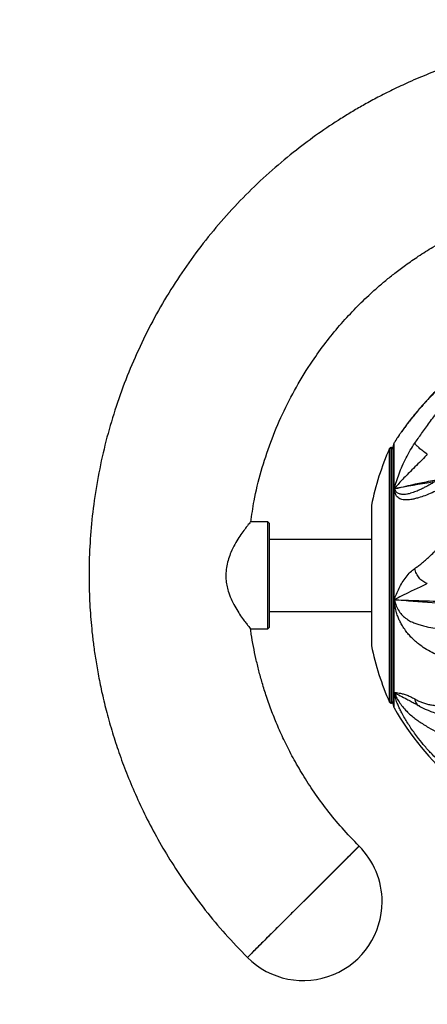
# Model space of a CAD drawing. Units: inches. Extents: x 33 to 1919, y 28 to 1228.
# Drawn here: x 1460 to 1469, y 321 to 343 of the extents above; entities that cross this region are included whole.
import ezdxf

# ---------------------------------------------------------------- set-up
doc = ezdxf.new("R2010")
doc.units = ezdxf.units.IN
doc.header["$LTSCALE"] = 115
doc.header["$MEASUREMENT"] = 0
doc.layers.add('SLD-0', color=179, linetype='Continuous')
doc.styles.add('SLDTEXTSTYLE1', font='TXT', dxfattribs={"width": 0.7})
doc.dimstyles.new('SLDDIMSTYLE0', dxfattribs={"dimtxt": 14.655762, "dimasz": 11.5, "dimexe": 0, "dimexo": 0.0625, "dimgap": 3.66394, "dimtad": 0, "dimtih": 1, "dimtoh": 1, "dimdec": 6, "dimrnd": 1e-09, "dimzin": 12, "dimdsep": 46, "dimlunit": 5, "dimtxsty": 'SLDTEXTSTYLE1', "dimsah": 1, "dimcen": 0.09, "dimadec": 0, "dimazin": 3, "dimtfac": 1, "dimtdec": 3, "dimtofl": 0, "dimtmove": 0, "dimatfit": 3, "dimfxl": 0, "dimfrac": 2, "dimtolj": 1, "dimtzin": 12, "dimarcsym": 0})

# ---------------------------------------------------------------- blocks, each defined once
blk = doc.blocks.new('_D_4')
at = {"layer": 'SLD-0'}
for p, q in [((1515.691, 355.462), (1087.504, 355.462)), ((1098.314, 355.462), (1098.314, 290.247)), ((1067.222, 263.673), (1062.3, 263.673)), ((1062.3, 263.673), (1062.3, 240.381)), ((1129.407, 263.673), (1134.328, 263.673)), ((1134.328, 263.673), (1134.328, 240.381)), ((1062.3, 240.381), (1067.222, 240.381)), ((1134.328, 240.381), (1129.407, 240.381)), ((1098.314, 201.757), (1098.314, 237.1)), ((1551.456, 201.757), (1087.504, 201.757))]:
    blk.add_line(p, q, dxfattribs=at)
for points in [[(1098.314, 355.462), (1095.439, 343.962), (1101.189, 343.962)], [(1098.314, 201.757), (1101.189, 213.257), (1095.439, 213.257)]]:
    blk.add_solid(points, dxfattribs=at)
at = {"layer": 'SLD-0', "char_height": 14.375, "attachment_point": 1, "style": 'SLDTEXTSTYLE1'}
for s, insert in [('12\'-9 3/4"', (1048.801, 285.485)), ('3.90m', (1067.222, 258.911))]:
    blk.add_mtext(s, dxfattribs=dict(at, insert=insert))

msp = doc.modelspace()

# ---------------------------------------------------------------- linework, layer by layer
at = {"color": 7, "linetype": 'Continuous', "lineweight": 25}
for p, q in [((1468.4910041, 333.901241), (1468.4833354, 333.8892279)), ((1468.4952006, 333.9078148), (1468.4910041, 333.901241)), ((1468.3953932, 333.7415058), (1468.3832245, 333.7415058)), ((1468.4263195, 333.7234082), (1468.4263195, 328.0846033)), ((1468.4584354, 330.3610399), (1468.4584354, 332.8260963)), ((1467.9556398, 332.4665058), (1467.9556398, 329.3415058)), ((1465.6564036, 332.0915058), (1465.2710349, 332.0915058)), ((1465.6876536, 332.0602558), (1465.6564036, 332.0915058)), ((1465.6564036, 329.7165058), (1465.6564036, 332.0915058)), ((1465.6876536, 332.0602558), (1465.6876536, 329.7477558)), ((1467.9556398, 331.7040058), (1465.6876536, 331.7040058)), ((1468.4584354, 328.3048479), (1468.4584354, 330.3610399)), ((1465.6876536, 330.1040058), (1467.9556398, 330.1040058)), ((1465.6564036, 329.7165058), (1465.6876536, 329.7477558)), ((1465.2710349, 329.7165058), (1465.6564036, 329.7165058)), ((1468.3832245, 328.0665058), (1468.3953932, 328.0665058)), ((1465.2023722, 322.4187244), (1467.677246, 324.8935981))]:
    msp.add_line(p, q, dxfattribs=at)
at = {"color": 8, "linetype": 'Continuous', "lineweight": 25}
for p, q in [((1468.3546598, 328.0850821), (1468.3546598, 333.7229294)), ((1468.3832245, 333.7415058), (1468.3832245, 328.0665058)), ((1468.3953932, 328.0665058), (1468.3953932, 333.7415058)), ((1468.4584354, 332.8260963), (1468.4584354, 333.8459909)), ((1468.4584354, 327.9620206), (1468.4584354, 328.3048479))]:
    msp.add_line(p, q, dxfattribs=at)
at = {"color": 7, "linetype": 'Continuous', "lineweight": 25}
for centre, radius, start, end in [((1473.8390805, 331.2895922), 6, 156.07401402, 168.68795684), ((1468.3832245, 333.7102558), 0.03125, 90, 156.07401402), ((1468.3953932, 333.7102558), 0.03125, 8.25472526, 90), ((1468.6763195, 333.7234082), 0.25, 150.6376697, 180), ((1473.6876536, 330.9040058), 6, 150.36061783, 150.6376697), ((1473.8390805, 330.5184193), 6, 191.31204316, 203.92598598), ((1468.3832245, 328.0977558), 0.03125, 203.92598598, 270), ((1468.3953932, 328.0977558), 0.03125, 270, 351.74527474), ((1468.6763195, 328.0846033), 0.25, 180, 209.3623303), ((1473.6876536, 330.9040058), 6, 209.3623303, 229.52493791), ((1466.4398091, 323.6561612), 1.75, 0, 45), ((1466.4398091, 323.6561612), 1.75, 225, 0)]:
    msp.add_arc(centre, radius, start, end, dxfattribs=at)
for points, knots in [([(1473.6876536, 342.9040058), (1473.5135581, 342.9018241), (1473.17151, 342.8975377), (1472.6685939, 342.8638214), (1472.1857854, 342.8128873), (1471.723641, 342.7451229), (1471.2825429, 342.6632586), (1470.7980461, 342.5547881), (1470.2797631, 342.4149166), (1469.7380675, 342.2397998), (1469.2437936, 342.0547004), (1468.8096181, 341.870789), (1468.4310588, 341.6936522), (1468.1036558, 341.5275068), (1467.8088817, 341.366946), (1467.5366, 341.2090966), (1467.1920458, 340.997475), (1466.7715017, 340.7167172), (1466.259716, 340.3362764), (1465.742081, 339.90581), (1465.2245299, 339.4213653), (1464.7328675, 338.9028984), (1464.2712338, 338.3539213), (1463.8429607, 337.778147), (1463.4499215, 337.1777667), (1463.0934718, 336.5549702), (1462.7747748, 335.912036), (1462.4950811, 335.2511973), (1462.2554438, 334.5748042), (1462.056555, 333.8853306), (1461.8995572, 333.1868999), (1461.7859596, 332.4891402), (1461.714953, 331.8023577), (1461.6838804, 331.1349851), (1461.688294, 330.6032326), (1461.7071306, 330.2023803), (1461.726592, 329.9256511), (1461.7528629, 329.6443391), (1461.7879951, 329.345039), (1461.8352338, 329.0171638), (1461.8977519, 328.6575232), (1461.9784322, 328.2673976), (1462.0809281, 327.8460778), (1462.2044814, 327.410166), (1462.3501085, 326.962778), (1462.5185047, 326.5069992), (1462.7170171, 326.031783), (1462.9487302, 325.539452), (1463.2166716, 325.032664), (1463.5239446, 324.514552), (1463.8734648, 323.9885446), (1464.2687411, 323.4592989), (1464.7097678, 322.9286591), (1465.0359246, 322.5910278), (1465.2023722, 322.4187244)], [0, 0, 0, 0, 0.01847259365, 0.0362933772, 0.05346230124, 0.06997929988, 0.08584440233, 0.10105757093, 0.1226537272, 0.14278331427, 0.16144622253, 0.17864245056, 0.19280455826, 0.20578908923, 0.21759600007, 0.2284190655, 0.23918258167, 0.26049997415, 0.28205112209, 0.30682405201, 0.33189874576, 0.3572326681, 0.38259980121, 0.40796689387, 0.43333397405, 0.45870109077, 0.48406820533, 0.50943528518, 0.53480237989, 0.56016951187, 0.58553659462, 0.61072001403, 0.6351426282, 0.65876227456, 0.68157897673, 0.6915413272, 0.70134248702, 0.71101372137, 0.72152001488, 0.7333173831, 0.74616078027, 0.76024953294, 0.77558358208, 0.7921629392, 0.80831586971, 0.82549790827, 0.84370907289, 0.86294931671, 0.88321865819, 0.90451699594, 0.92684432324, 0.95020062115, 0.97458588891, 1, 1, 1, 1]), ([(1465.2761993, 332.0877009), (1465.2986048, 332.2446681), (1465.3529237, 332.625212), (1465.5007075, 333.2181972), (1465.7093662, 333.8629697), (1465.9706752, 334.4886627), (1466.2804698, 335.0916471), (1466.6069828, 335.6190527), (1466.9325396, 336.0712301), (1467.2409647, 336.4507855), (1467.5596666, 336.8006139), (1467.8411456, 337.0774585), (1468.0783756, 337.2920089), (1468.2716027, 337.4566601), (1468.4816836, 337.6251271), (1468.7221609, 337.8053211), (1469.0036569, 338.0000856), (1469.3288516, 338.2050548), (1469.6824349, 338.4050423), (1470.0618893, 338.5957799), (1470.4643171, 338.7735446), (1470.9058618, 338.9408359), (1471.3004733, 339.0649834), (1471.6357311, 339.1540533), (1471.9009465, 339.2156317), (1472.175926, 339.2701076), (1472.4605241, 339.3166422), (1472.754544, 339.354449), (1473.0577366, 339.3823682), (1473.3697916, 339.4005519), (1473.5808051, 339.4028447), (1473.6876536, 339.4040058)], [0, 0, 0, 0, 0.0390963083, 0.09478324129, 0.15047025955, 0.20615713514, 0.26184416198, 0.3175310887, 0.35899868824, 0.39921352831, 0.43810618306, 0.47567669138, 0.49655352681, 0.5169985588, 0.53829022257, 0.56297071652, 0.59110963094, 0.62270678114, 0.65776204645, 0.69127290486, 0.72743121963, 0.76623690446, 0.80768991315, 0.82941168225, 0.85179542302, 0.87484120379, 0.8985489785, 0.92291876795, 0.94795059593, 0.97364434137, 1, 1, 1, 1]), ([(1468.913315, 333.8382175), (1468.9378953, 333.8731986), (1468.988512, 333.9452328), (1469.0676209, 334.0571843), (1469.1519716, 334.1755942), (1469.2418519, 334.3003286), (1469.3209456, 334.4084934), (1469.3878827, 334.498782), (1469.4413592, 334.5701386), (1469.4967363, 334.6431555), (1469.5506813, 334.7133537), (1469.6037343, 334.781494), (1469.6564864, 334.8483246), (1469.7129449, 334.918728), (1469.7694229, 334.9878921), (1469.830286, 335.0611059), (1469.9001771, 335.1433712), (1469.982391, 335.237325), (1470.0668342, 335.3305025), (1470.143101, 335.4117307), (1470.2150796, 335.4860858), (1470.2920875, 335.5630283), (1470.3780696, 335.645461), (1470.4673708, 335.7272646), (1470.5542153, 335.8032653), (1470.6384662, 335.8737003), (1470.7473501, 335.960656), (1470.8818501, 336.060873), (1471.0435742, 336.1703892), (1471.2083498, 336.2715605), (1471.3824846, 336.3677805), (1471.5680028, 336.4588351), (1471.7612945, 336.5421934), (1471.9575661, 336.6159908), (1472.1567017, 336.6806063), (1472.3585733, 336.7363749), (1472.5625959, 336.7834673), (1472.8001505, 336.8281398), (1473.0726864, 336.8653484), (1473.3805385, 336.8908683), (1473.5852919, 336.8931581), (1473.6876536, 336.8943028)], [0, 0, 0, 0, 0.0204262616, 0.0420625735, 0.0649655074, 0.0891928022, 0.1148032313, 0.1285821185, 0.1428178838, 0.1575193006, 0.1726951945, 0.1856750848, 0.1995733342, 0.2144014171, 0.2301712796, 0.2439172813, 0.2620354492, 0.2845865789, 0.3074613048, 0.3267375842, 0.3424602226, 0.3616332453, 0.3840849634, 0.4056570582, 0.4263321913, 0.4460946943, 0.4649305993, 0.5017782053, 0.5371165815, 0.5709152896, 0.6062973527, 0.6437769305, 0.6804090056, 0.7162347167, 0.7515492718, 0.7862330818, 0.8203761904, 0.8540834612, 0.9030210129, 0.9515175917, 1, 1, 1, 1]), ([(1469.9328011, 335.5148602), (1469.8717205, 335.4621359), (1469.7538285, 335.3603722), (1469.5863766, 335.2049943), (1469.4350075, 335.0572999), (1469.2979049, 334.9165649), (1469.1780189, 334.7869866), (1469.0751684, 334.6712039), (1468.9769026, 334.5572089), (1468.8750041, 334.4328756), (1468.7850588, 334.3187427), (1468.7121076, 334.2221658), (1468.6553042, 334.1442048), (1468.6059205, 334.0745225), (1468.5668541, 334.0177291), (1468.5390792, 333.9767911), (1468.5278567, 333.9590285), (1468.5242873, 333.9533789)], [0, 0, 0, 0, 0.1086547524, 0.2097153887, 0.3032663278, 0.3892404481, 0.4710912997, 0.5392118273, 0.5983767839, 0.6776655585, 0.7593485443, 0.8043339615, 0.8561516921, 0.9068785655, 0.9442480625, 0.982267626, 1, 1, 1, 1]), ([(1468.913315, 331.0573276), (1468.9378953, 331.074364), (1468.988512, 331.1094461), (1469.0676209, 331.1715958), (1469.1519716, 331.2430983), (1469.2418519, 331.3251426), (1469.3209456, 331.4020383), (1469.3878827, 331.4698957), (1469.4413592, 331.5255364), (1469.4967363, 331.5845771), (1469.5506813, 331.6434055), (1469.6037343, 331.7023941), (1469.6564864, 331.7619616), (1469.7129449, 331.8265996), (1469.7694229, 331.8920348), (1469.830286, 331.9633148), (1469.9001771, 332.0456897), (1469.982391, 332.1430528), (1470.0668342, 332.2432347), (1470.143101, 332.3333855), (1470.2150796, 332.4180768), (1470.2920875, 332.507759), (1470.3780696, 332.6064562), (1470.4673708, 332.7071529), (1470.5542153, 332.8031456), (1470.6384662, 332.8942364), (1470.7473501, 333.0091046), (1470.8818501, 333.1453671), (1471.0435742, 333.299526), (1471.2083498, 333.4462626), (1471.3824846, 333.5893057), (1471.5680028, 333.7277288), (1471.7612945, 333.8568806), (1471.9575661, 333.9727542), (1472.1567017, 334.0749387), (1472.3585733, 334.1630926), (1472.5625959, 334.2366784), (1472.8001505, 334.3045285), (1473.0726864, 334.3570402), (1473.3805385, 334.3855937), (1473.5852919, 334.3766786), (1473.6876536, 334.3722217)], [0, 0, 0, 0, 0.02042626164, 0.04206257348, 0.06496550739, 0.08919280218, 0.11480323128, 0.12858211851, 0.1428178838, 0.15751930056, 0.17269519446, 0.18567508481, 0.19957333416, 0.21440141712, 0.23017127964, 0.24391728128, 0.26203544917, 0.28458657888, 0.30746130485, 0.32673758423, 0.34246022259, 0.36163324533, 0.38408496339, 0.40565705824, 0.42633219126, 0.44609469433, 0.46493059934, 0.50177820531, 0.53711658151, 0.5709152896, 0.60629735271, 0.64377693052, 0.68040900556, 0.71623471669, 0.75154927183, 0.78623308179, 0.82037619038, 0.85408346121, 0.90302101295, 0.95151759168, 1, 1, 1, 1]), ([(1468.4910781, 333.9011887), (1468.4855326, 333.8925045), (1468.4772504, 333.8795347), (1468.4740344, 333.8731762), (1468.4729717, 333.8710751)], [0, 0, 0, 0, 0.6695681481, 1, 1, 1, 1]), ([(1468.4584329, 332.826098), (1468.4746437, 332.8815674), (1468.5073827, 332.9935913), (1468.5662931, 333.162772), (1468.6357448, 333.3364545), (1468.7184288, 333.5117196), (1468.8095626, 333.6822602), (1468.8795428, 333.7874365), (1468.9133226, 333.8382057)], [0, 0, 0, 0, 0.157213995, 0.3175036706, 0.4851360351, 0.6606702672, 0.8362037697, 1, 1, 1, 1]), ([(1469.192083, 333.5963356), (1469.1579323, 333.6204358), (1469.0932449, 333.6660859), (1469.0080307, 333.7348154), (1468.9447475, 333.7949316), (1468.9241806, 333.8232536), (1468.9133226, 333.8382057)], [0, 0, 0, 0, 0.26396712393, 0.5, 0.73603287607, 1, 1, 1, 1]), ([(1469.192083, 333.5963356), (1469.1545842, 333.5546542), (1469.0774955, 333.4689671), (1468.9498111, 333.3442673), (1468.7991258, 333.1932862), (1468.6296229, 333.0240019), (1468.5142687, 332.890647), (1468.4584329, 332.826098)], [0, 0, 0, 0, 0.1581681681, 0.3251562703, 0.5025738483, 0.7592264964, 1, 1, 1, 1]), ([(1469.9601262, 333.3850173), (1469.8974749, 333.3390136), (1469.7790231, 333.2520365), (1469.6141925, 333.1412347), (1469.4692054, 333.0485987), (1469.3531486, 332.9786847), (1469.2607937, 332.9247381), (1469.1893206, 332.8854595), (1469.116192, 332.8478512), (1469.0361304, 332.8080138), (1468.936137, 332.7625262), (1468.8594143, 332.7409994), (1468.8185023, 332.7295204)], [0, 0, 0, 0, 0.14946848393, 0.28259287488, 0.39953652677, 0.50625200846, 0.57639159608, 0.63843631663, 0.69570552092, 0.77596262039, 0.88053332442, 1, 1, 1, 1]), ([(1469.9621985, 333.1046929), (1469.8776138, 333.0500777), (1469.7067305, 332.9397409), (1469.4854829, 332.8248033), (1469.2960498, 332.7382821), (1469.141498, 332.6719188), (1469.0136215, 332.6332387), (1468.9114024, 332.6027242), (1468.8313595, 332.5854553), (1468.758008, 332.5785415), (1468.6890063, 332.5771555), (1468.6292022, 332.5849652), (1468.5809574, 332.6034091), (1468.5428805, 332.6297856), (1468.5054855, 332.6691197), (1468.4731715, 332.7310962), (1468.4633506, 332.7944081), (1468.4584352, 332.8260961)], [0, 0, 0, 0, 0.125740083, 0.2540276993, 0.3407557126, 0.4310927321, 0.5139654981, 0.5688925453, 0.6216927853, 0.6704716648, 0.7213847903, 0.7733457754, 0.8128259477, 0.849969674, 0.8889499266, 0.9444188694, 1, 1, 1, 1]), ([(1465.2688474, 332.0888563), (1465.2693774, 332.0894984), (1465.2712348, 332.0917485), (1465.2551557, 332.0722779), (1465.2233257, 332.0330222), (1465.172996, 331.9691853), (1465.1022324, 331.8750394), (1465.0135916, 331.7466109), (1464.9208048, 331.5939651), (1464.8409226, 331.4346044), (1464.7797106, 331.2732456), (1464.7397118, 331.1183011), (1464.7200036, 330.9531765), (1464.7248846, 330.7950497), (1464.7494131, 330.6481668), (1464.7917643, 330.4976818), (1464.8568143, 330.3382985), (1464.9413324, 330.1785218), (1465.0306404, 330.0357519), (1465.1125292, 329.9190894), (1465.1818425, 329.8273536), (1465.2329567, 329.7629221), (1465.2658861, 329.7227152), (1465.2682395, 329.7198854), (1465.2693395, 329.7185628)], [0, 0, 0, 0, 0.01695085365, 0.05939706111, 0.09870480343, 0.13892337966, 0.19333327688, 0.24931046219, 0.304679166, 0.36141951582, 0.40292218318, 0.44542253087, 0.4870093549, 0.53028763651, 0.56572117495, 0.60200788983, 0.6539258507, 0.70730757929, 0.76089565764, 0.81570430915, 0.86287927708, 0.91128087244, 0.95853274294, 1, 1, 1, 1]), ([(1468.4584329, 330.3610468), (1468.4746437, 330.4043544), (1468.5073827, 330.491817), (1468.5662931, 330.6209444), (1468.6357448, 330.7484721), (1468.7184288, 330.867935), (1468.8095626, 330.9775291), (1468.8795428, 331.0313261), (1468.9133226, 331.0572942)], [0, 0, 0, 0, 0.157213995, 0.3175036706, 0.4851360351, 0.6606702672, 0.8362037697, 1, 1, 1, 1]), ([(1469.192083, 330.7220581), (1469.1579323, 330.7375469), (1469.0932449, 330.7668856), (1469.0080307, 330.8452788), (1468.9447475, 330.9454681), (1468.9241806, 331.0186559), (1468.9133226, 331.0572942)], [0, 0, 0, 0, 0.2639671239, 0.5, 0.7360328761, 1, 1, 1, 1]), ([(1469.192083, 330.7220581), (1469.1545842, 330.702613), (1469.0774955, 330.6626386), (1468.9498111, 330.6040578), (1468.7991258, 330.5328832), (1468.6296229, 330.4538105), (1468.5142687, 330.3913029), (1468.4584329, 330.3610468)], [0, 0, 0, 0, 0.1581681681, 0.3251562703, 0.5025738483, 0.7592264964, 1, 1, 1, 1]), ([(1469.9621985, 329.0262911), (1469.8776138, 329.0309517), (1469.7067305, 329.0403672), (1469.4854829, 329.1062155), (1469.2960498, 329.1890676), (1469.141498, 329.2726911), (1469.0136215, 329.3686176), (1468.9114024, 329.4529013), (1468.8313595, 329.5305501), (1468.758008, 329.6155758), (1468.6890063, 329.705589), (1468.6292022, 329.7979153), (1468.5809574, 329.8895502), (1468.5428805, 329.9780777), (1468.5054855, 330.0839404), (1468.4731715, 330.2129049), (1468.4633506, 330.3116283), (1468.4584352, 330.3610399)], [0, 0, 0, 0, 0.125740083, 0.2540276993, 0.3407557126, 0.4310927321, 0.5139654981, 0.5688925453, 0.6216927853, 0.6704716648, 0.7213847903, 0.7733457754, 0.8128259477, 0.849969674, 0.8889499266, 0.9444188694, 1, 1, 1, 1]), ([(1468.4584352, 330.3610399), (1468.4720362, 330.3152703), (1468.4988283, 330.22511), (1468.5618951, 330.1063373), (1468.6407929, 330.0090457), (1468.7302809, 329.9371694), (1468.8220251, 329.8818265), (1468.9135923, 329.8409631), (1469.0103788, 329.8087129), (1469.110957, 329.7804777), (1469.2467737, 329.7497274), (1469.4246058, 329.7235521), (1469.634323, 329.7004935), (1469.8463357, 329.68724), (1470.0505841, 329.67989), (1470.1816956, 329.6808291), (1470.2464654, 329.681293)], [0, 0, 0, 0, 0.0612233279, 0.1206021954, 0.1789655971, 0.2376905111, 0.2892924943, 0.3402482266, 0.3889116175, 0.4417496665, 0.4965117501, 0.5962903968, 0.703195051, 0.8046149653, 0.9034787395, 1, 1, 1, 1]), ([(1473.6876013, 330.0821644), (1473.3884551, 330.0954502), (1472.7919927, 330.1219405), (1471.9021276, 330.1560226), (1471.0218504, 330.191046), (1470.1536302, 330.2341284), (1469.2974591, 330.2879126), (1468.7378904, 330.336689), (1468.4584358, 330.3610484)], [0, 0, 0, 0, 0.1690062944, 0.3369785957, 0.5038281919, 0.6698097942, 0.8350995429, 1, 1, 1, 1]), ([(1468.4584358, 330.3610484), (1468.6670856, 330.3541521), (1469.0846148, 330.3403518), (1469.7229867, 330.3248238), (1470.3686732, 330.310973), (1471.0947368, 330.2988161), (1471.9024952, 330.2909637), (1472.7918582, 330.2934353), (1473.3876459, 330.3095825), (1473.6861841, 330.3176735)], [0, 0, 0, 0, 0.1237717466, 0.2476797165, 0.3719123665, 0.496559007, 0.6634816419, 0.8313768716, 1, 1, 1, 1]), ([(1467.677246, 324.8935981), (1467.550021, 325.0256615), (1467.3023638, 325.282737), (1466.9720975, 325.6857829), (1466.6819685, 326.0824063), (1466.4309846, 326.4703974), (1466.2153118, 326.8454625), (1466.0317069, 327.2044968), (1465.8768508, 327.5447721), (1465.7422446, 327.8772126), (1465.6276117, 328.1978287), (1465.5319532, 328.5031063), (1465.4545005, 328.7849735), (1465.3894764, 329.055467), (1465.3340776, 329.3267341), (1465.2946835, 329.5482036), (1465.2770972, 329.6796173), (1465.2718391, 329.7189082)], [0, 0, 0, 0, 0.1002398663, 0.1951277214, 0.2846628811, 0.3688452811, 0.447674754, 0.5211510115, 0.5892736535, 0.6520426748, 0.7172217905, 0.7754082827, 0.8269384656, 0.877040536, 0.927502505, 0.9783242549, 1, 1, 1, 1]), ([(1468.913315, 328.1609832), (1468.9378953, 328.1472463), (1468.988512, 328.1189586), (1469.0676209, 328.0845066), (1469.1519716, 328.0552588), (1469.2418519, 328.0328319), (1469.3209456, 328.0205545), (1469.3878827, 328.0148827), (1469.4413592, 328.0129089), (1469.4967363, 328.0135146), (1469.5506813, 328.0166742), (1469.6037343, 328.0220915), (1469.6564864, 328.0295403), (1469.7129449, 328.0397393), (1469.7694229, 328.0521715), (1469.830286, 328.0678423), (1469.9001771, 328.088297), (1469.982391, 328.1157529), (1470.0668342, 328.1475002), (1470.143101, 328.1786882), (1470.2150796, 328.2099414), (1470.2920875, 328.2448308), (1470.3780696, 328.2854715), (1470.4673708, 328.3292346), (1470.5542153, 328.3729348), (1470.6384662, 328.4160882), (1470.7473501, 328.4723707), (1470.8818501, 328.5420703), (1471.0435742, 328.6247872), (1471.2083498, 328.7065934), (1471.3824846, 328.7887454), (1471.5680028, 328.8703014), (1471.7612945, 328.9479928), (1471.9575661, 329.0186874), (1472.1567017, 329.0814939), (1472.3585733, 329.1356515), (1472.5625959, 329.1803191), (1472.8001505, 329.2202543), (1473.0726864, 329.2485266), (1473.3805385, 329.2586124), (1473.5852919, 329.2452056), (1473.6876536, 329.2385032)], [0, 0, 0, 0, 0.0204262616, 0.0420625735, 0.0649655074, 0.0891928022, 0.1148032313, 0.1285821185, 0.1428178838, 0.1575193006, 0.1726951945, 0.1856750848, 0.1995733342, 0.2144014171, 0.2301712796, 0.2439172813, 0.2620354492, 0.2845865789, 0.3074613048, 0.3267375842, 0.3424602226, 0.3616332453, 0.3840849634, 0.4056570582, 0.4263321913, 0.4460946943, 0.4649305993, 0.5017782053, 0.5371165815, 0.5709152896, 0.6062973527, 0.6437769305, 0.6804090056, 0.7162347167, 0.7515492718, 0.7862330818, 0.8203761904, 0.8540834612, 0.9030210129, 0.9515175917, 1, 1, 1, 1]), ([(1468.4584329, 328.3048548), (1468.5025438, 328.2804691), (1468.5916267, 328.231222), (1468.7192094, 328.165653), (1468.8319166, 328.105804), (1468.9250208, 328.0563509), (1468.9855539, 328.0208497), (1469.0148499, 328.0036683)], [0, 0, 0, 0, 0.2576720312, 0.5203730045, 0.6959294423, 0.8528401949, 1, 1, 1, 1]), ([(1468.4584329, 328.3048548), (1468.4746437, 328.3033891), (1468.5073827, 328.3004292), (1468.5662931, 328.2922678), (1468.6357448, 328.2776097), (1468.7184288, 328.2513124), (1468.8095626, 328.2174334), (1468.8795428, 328.1793409), (1468.9133226, 328.1609534)], [0, 0, 0, 0, 0.157213995, 0.3175036706, 0.4851360351, 0.6606702672, 0.8362037697, 1, 1, 1, 1]), ([(1469.9621985, 326.3618467), (1469.8776138, 326.4222735), (1469.7067305, 326.5443514), (1469.4854829, 326.7414004), (1469.2960498, 326.9312365), (1469.141498, 327.1018765), (1469.0136215, 327.2601751), (1468.9114024, 327.3957896), (1468.8313595, 327.509885), (1468.758008, 327.6228242), (1468.6890063, 327.7364548), (1468.6292022, 327.8437741), (1468.5809574, 327.9395969), (1468.5428805, 328.0236125), (1468.5054855, 328.1162871), (1468.4731715, 328.2151266), (1468.4633506, 328.2749208), (1468.4584352, 328.3048481)], [0, 0, 0, 0, 0.125740083, 0.2540276993, 0.3407557126, 0.4310927321, 0.5139654981, 0.5688925453, 0.6216927853, 0.6704716648, 0.7213847903, 0.7733457754, 0.8128259477, 0.849969674, 0.8889499266, 0.9444188694, 1, 1, 1, 1]), ([(1468.4584352, 328.3048481), (1468.4720362, 328.271489), (1468.4988283, 328.2057756), (1468.5618951, 328.0961797), (1468.6407929, 327.9881598), (1468.7302809, 327.8911365), (1468.8220251, 327.8040452), (1468.9135923, 327.7289614), (1469.0103788, 327.6602264), (1469.110957, 327.5927224), (1469.2467737, 327.508032), (1469.4246058, 327.4147272), (1469.634323, 327.3086955), (1469.8463357, 327.2120096), (1470.0505841, 327.1206579), (1470.1816956, 327.0594826), (1470.2464654, 327.0292617)], [0, 0, 0, 0, 0.0612233279, 0.1206021954, 0.1789655971, 0.2376905111, 0.2892924943, 0.3402482266, 0.3889116175, 0.4417496665, 0.4965117501, 0.5962903968, 0.703195051, 0.8046149653, 0.9034787395, 1, 1, 1, 1]), ([(1469.0174206, 328.0021773), (1469.0540831, 327.9820623), (1469.1172556, 327.9474025), (1469.2013602, 327.910333), (1469.2658463, 327.8849242), (1469.3563219, 327.8528774), (1469.4971503, 327.8126131), (1469.639385, 327.7856948), (1469.7449532, 327.77115), (1469.8051643, 327.7639703), (1469.8881452, 327.7558882), (1469.9539073, 327.7519584), (1469.9911686, 327.7497317)], [0, 0, 0, 0, 0.1288223577, 0.2219715544, 0.2859848517, 0.3450237824, 0.5184930304, 0.72919017, 0.7695339581, 0.8227808193, 0.8995861766, 1, 1, 1, 1]), ([(1467.6766596, 324.8930118), (1467.676854, 324.8932062), (1467.682664, 324.8990161), (1467.6615675, 324.8779197), (1467.6105821, 324.8269343), (1467.5230158, 324.7393679), (1467.404847, 324.6211991), (1467.260189, 324.4765412), (1467.0909011, 324.3072533), (1466.9047099, 324.1210621), (1466.7036149, 323.919967), (1466.5468151, 323.7631673), (1466.4580691, 323.6744212), (1466.4398091, 323.6561612)], [0, 0, 0, 0, 0.0037702015, 0.1126914947, 0.2185430846, 0.3274643778, 0.4333159677, 0.5422372609, 0.6480888508, 0.7570101439, 0.8628617338, 0.971783027, 1, 1, 1, 1]), ([(1466.4398091, 323.6561612), (1466.3712289, 323.5875811), (1466.2320797, 323.4484319), (1466.0301353, 323.2464875), (1465.8380281, 323.0543803), (1465.6646733, 322.8810255), (1465.511795, 322.7281472), (1465.3867019, 322.6030541), (1465.2898244, 322.5061765), (1465.2288473, 322.4451995), (1465.2007475, 322.4170997), (1465.2052108, 322.421563), (1465.2063205, 322.4226727)], [0, 0, 0, 0, 0.1058549504, 0.2147797016, 0.3206346521, 0.4295594032, 0.5354143537, 0.6443391049, 0.7501940553, 0.8591188065, 0.9649737569, 1, 1, 1, 1])]:
    msp.add_open_spline(points, degree=3, knots=knots, dxfattribs=at)
at = {"color": 8, "linetype": 'Continuous', "lineweight": 25}
for points, knots in [([(1469.9621985, 335.5259324), (1469.8776138, 335.4531678), (1469.7067305, 335.3061644), (1469.485483, 335.0969914), (1469.2960498, 334.9062491), (1469.141498, 334.739872), (1469.0136214, 334.5957121), (1468.9114025, 334.4733777), (1468.8313589, 334.3741939), (1468.7580102, 334.2805504), (1468.6889977, 334.188795), (1468.6292315, 334.1062564), (1468.5808787, 334.0374808), (1468.5431629, 333.9823121), (1468.5110009, 333.9337428), (1468.4972991, 333.9113539), (1468.4910781, 333.9011887)], [0, 0, 0, 0, 0.1364713799, 0.2757077125, 0.3698375346, 0.4678843739, 0.5578299223, 0.6174447225, 0.674751203, 0.7276931196, 0.7829514297, 0.839347029, 0.8821966395, 0.9225103999, 0.9648174252, 1, 1, 1, 1]), ([(1468.4584358, 332.8261014), (1468.6668051, 332.8752112), (1468.992358, 332.9519394), (1469.3245994, 333.0124521), (1469.4441906, 333.0342338)], [0, 0, 0, 0, 0.6400474926, 1, 1, 1, 1]), ([(1468.4584352, 332.8260961), (1468.4720383, 332.8023842), (1468.4988345, 332.755675), (1468.5618713, 332.717124), (1468.6408809, 332.7039709), (1468.7292378, 332.7107795), (1468.7920392, 332.7240594), (1468.8209891, 332.7301811)], [0, 0, 0, 0, 0.2126457177, 0.4188851095, 0.6215975047, 0.825565533, 1, 1, 1, 1]), ([(1469.3519315, 332.9784368), (1469.3343945, 332.9759329), (1469.0325716, 332.9328384), (1468.7369144, 332.8778731), (1468.4584358, 332.8261014)], [0, 0, 0, 0, 0.0581034479, 1, 1, 1, 1]), ([(1469.0180055, 328.0035035), (1469.0158361, 328.0042054), (1468.9868008, 328.0135984), (1468.9459278, 328.0672919), (1468.9245884, 328.1285913), (1468.9133226, 328.1609534)], [0, 0, 0, 0, 0.0367197991, 0.4914513917, 1, 1, 1, 1])]:
    msp.add_open_spline(points, degree=3, knots=knots, dxfattribs=at)

# ---------------------------------------------------------------- dimensions: what is measured, and where the dimension line sits
at = {"layer": 'SLD-0'}
dim = msp.add_linear_dim(base=(1098.3144433, 201.756813), p1=(1521.4412529, 355.46192), p2=(1557.2061421, 201.756813), angle=90, dimstyle='SLDDIMSTYLE0', dxfattribs=at)
dim.commit()
dim.dimension.update_dxf_attribs({"geometry": '_D_4', "text_midpoint": (1098.3144433, 278.6093665), "dimtype": 160})

doc.saveas('drawing.dxf')
